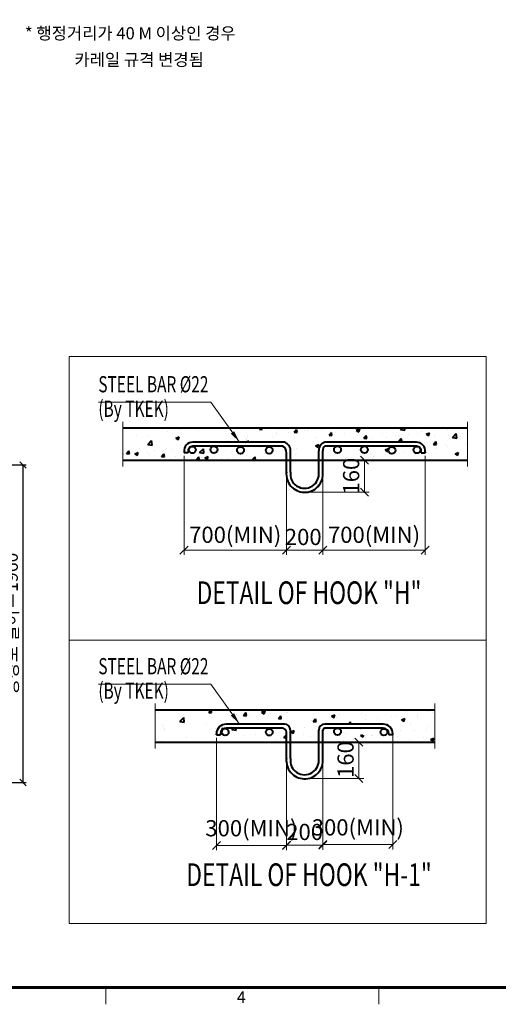
# Model space of a CAD drawing. Units: millimetres. Extents: x 14807 to 44507, y -136 to 10776.
# Drawn here: x 19628 to 22582, y 0 to 6078 of the extents above; entities that cross this region are included whole.
import ezdxf
from ezdxf.enums import TextEntityAlignment as Align

# ---------------------------------------------------------------- set-up
doc = ezdxf.new("R2010")
doc.units = ezdxf.units.MM
doc.linetypes.add('DASHDOT', pattern=[25.4, 12.7, -6.35, 0, -6.35])
doc.linetypes.add('PHANTOM2', pattern=[31.750000000000004, 15.875, -3.175, 3.175, -3.175, 3.175, -3.175])
for name, color, linetype, lineweight in [('DIM', 4, 'Continuous', 18), ('FRAME', 7, 'Continuous', 20), ('IMGLINE', 3, 'DASHDOT', 15), ('OUTLINE', 2, 'Continuous', 40), ('TEXT', 7, 'Continuous', 20)]:
    doc.layers.add(name, color=color, linetype=linetype, lineweight=lineweight)
doc.styles.add('DimText', font='malgun.ttf', dxfattribs={"width": 0.7, "height": 105})
doc.styles.add('RiGAD_tkEK', font='malgun.ttf')
doc.styles.add('RiGAD_tkEK_ENG', font='arial.ttf')
doc.styles.get("Standard").update_dxf_attribs({"font": 'malgun.ttf', "width": 0.7, "height": 82})
doc.styles.add('Standard1', font='malgun.ttf', dxfattribs={"height": 82})
doc.styles.add('Standard2', font='malgun.ttf', dxfattribs={"width": 0.6, "height": 82})
doc.styles.add('Standard3', font='malgun.ttf', dxfattribs={"height": 93})
doc.styles.add('thyssen', font='malgun.ttf', dxfattribs={"width": 0.7, "height": 130})
doc.dimstyles.new('D50', dxfattribs={"dimtxt": 100, "dimasz": 40, "dimexe": 20, "dimexo": 10, "dimgap": 20, "dimtad": 1, "dimdec": 0, "dimdsep": 46, "dimtxsty": 'Standard', "dimblk": 'OBLIQUE', "dimcen": 0, "dimadec": 0, "dimazin": 2, "dimtfac": 1, "dimtdec": 0, "dimtmove": 0, "dimatfit": 3, "dimfxl": 1, "dimtolj": 1, "dimlwd": -1, "dimlwe": -1, "dimarcsym": 0})
doc.dimstyles.new('RiGAD_tkEK', dxfattribs={"dimtxt": 80, "dimasz": 40, "dimexe": 20, "dimexo": 10, "dimgap": 20, "dimtad": 1, "dimdec": 1, "dimdsep": 46, "dimtxsty": 'RiGAD_tkEK', "dimblk": 'OBLIQUE', "dimcen": 0.09, "dimclrd": 4, "dimclre": 4, "dimclrt": 4, "dimadec": 0, "dimazin": 0, "dimtfac": 1, "dimtdec": 4, "dimtmove": 0, "dimatfit": 3, "dimfxl": 1, "dimtolj": 1, "dimtzin": 0, "dimarcsym": 0})
doc.dimstyles.get("Standard").update_dxf_attribs({"dimtxt": 105, "dimasz": 40, "dimexe": 20, "dimexo": 10, "dimgap": 20, "dimtad": 1, "dimdec": 1, "dimdsep": 46, "dimtxsty": 'DimText', "dimblk": 'OBLIQUE', "dimcen": 0, "dimadec": 0, "dimazin": 2, "dimtfac": 1, "dimtdec": 1, "dimtmove": 0, "dimatfit": 3, "dimfxl": 1, "dimtolj": 1, "dimlwd": -1, "dimlwe": -1, "dimarcsym": 0})
pattern_1 = [(49.99999999999999, (-10003.9571811108, 56.07823320014722), (215.178054780226, -18.82564049477853), [22.5, -247.5]), (355, (-10003.9571811108, 56.07823320014722), (-41.6254000839, 225.6576401100035), [18, -198]), (100.45144446, (-9986.025676810803, 54.50943000014723), (173.5526540181336, 206.8319972905888), [19.12205759999999, -210.3426336]), (46.18420000000002, (-10003.9571811108, 116.0782332001472), (320.1723992014717, -49.65578423792296), [33.74999999999999, -371.2499999999999]), (96.63563548999994, (-9977.276157610804, 111.9402411001472), (280.3985837022685, 292.2355802323651), [28.6831026, -315.5141279999999]), (351.1841639899999, (-10003.9571811108, 116.0782332001472), (280.3985835164319, 292.2355800809971), [27, -297.0000003]), (21, (-9973.957181110804, 101.0782332001472), (179.0721156355385, -120.7856671996016), [22.5, -247.5]), (326.0000000000001, (-9973.957181110804, 101.0782332001472), (72.99459957647451, 217.5450135140559), [18, -198]), (71.45144474, (-9959.034504910804, 91.01276100014724), (252.0667130189913, 96.75934584190615), [19.122057, -210.3426336]), (37.50000000000001, (-10003.9571811108, 56.07823320014722), (3.647956595187201, 99.86815614939344), [0, -195.6, 0, -201, 0, -198.75]), (7.499999999999999, (-10003.9571811108, 56.07823320014722), (78.92086123264458, 118.3235135647081), [0, -114.6, 0, -191.1, 0, -75.75]), (327.5, (-10070.8571811108, 56.07823320014722), (160.1467308517227, -6.76646152031394), [0, -75, 0, -234, 0, -310.5]), (317.5, (-10100.8571811108, 56.07823320014722), (174.9558508027159, 30.03149469969529), [0, -97.5, 0, -155.4, 0, -220.5])]

# ---------------------------------------------------------------- blocks, each defined once
blk = doc.blocks.new('TEMPLATE_KR_KR_2-35')
at = {"layer": 'FRAME'}
for p, q in [((5159.128474328856, 103.7010748608794), (5159.128474328856, 0)), ((6844.270940818165, 103.7010748608794), (6844.270940818165, 0))]:
    blk.add_line(p, q, dxfattribs=at)
at = {"layer": 'FRAME', "const_width": 17.28351247681363}
blk.add_lwpolyline([(14243.54569195304, 103.7010748608794), (103.7010748608791, 103.7010748608794), (103.7010748608791, 10509.17647256713), (14243.54569195304, 10509.17647256713)], close=True, dxfattribs=at)
at = {"layer": 'FRAME', "style": 'thyssen'}
blk.add_text('4', height=72.51202367739548, dxfattribs=at).set_placement((5996.206522518605, 43.66286862941957), align=Align.MIDDLE_CENTER)
at = {"layer": 'TEXT', "color": 0, "width": 0.7}
for tag, height, p in [('A_INFO', 140, (12695.12884352456, 10390.68911782666)), ('P1', 82, (11212.20965976708, 3944.418326934719)), ('P2', 82, (11484.22915245701, 3944.418326934719)), ('P3', 82, (11760.10007068136, 3944.418326934719)), ('P4', 82, (12036.71682567243, 3944.418326934719)), ('P5', 82, (12315.22275060711, 3944.418326934719)), ('P6', 82, (12592.24901197672, 3944.418326934719)), ('P7', 82, (12864.25400226191, 3944.418326934719)), ('P8', 82, (13137.46654946814, 3944.418326934719)), ('P9', 82, (13410.18483773183, 3944.418326934719))]:
    blk.add_attdef(tag, text='', height=height, dxfattribs=at).set_placement(p, align=Align.MIDDLE_CENTER)
at = {"layer": 'TEXT', "color": 0, "style": 'Standard3'}
for tag, p in [('A_TYPE', (11117.68027994464, 10104.02008342045)), ('A_LOAD', (11116.67961401789, 9868.123967993146)), ('A_SPEED', (11117.72378715884, 9648.992632440057)), ('A_TSF', (11118.57942903824, 9402.604027186635)), ('A_CAR', (11116.49108275633, 9171.928777464105)), ('A_DOOR', (11117.37572944519, 8921.138692373464))]:
    blk.add_attdef(tag, p, '', height=93, dxfattribs=at)
at = {"layer": 'TEXT'}
for tag, height, style, p in [('TOTAL_TYPE', 93, 'Standard3', (13236.11282103207, 10124.75852219218)), ('T_STOPS', 93, 'Standard3', (13199.93657241942, 9428.564961084081)), ('DRAWING_NAME', 82, 'Standard1', (11426.24115083135, 1553.941548408649)), ('VERSION', 82, 'Standard1', (13430.32801308216, 1467.170381515333))]:
    blk.add_attdef(tag, text='', height=height, dxfattribs=dict(at, style=style)).set_placement(p, align=Align.MIDDLE_CENTER)
at = {"layer": 'TEXT', "color": 0, "style": 'Standard3'}
blk.add_attdef('A_PERSONS', text='', height=93, dxfattribs=at).set_placement((11629.05421261205, 9869.10288031279), align=Align.CENTER)
at = {"layer": 'TEXT', "style": 'Standard3'}
for tag, p in [('Q_VAR', (13047.04263687239, 9903.156156052633)), ('P_VAR', (13718.87347443706, 9902.43103581586)), ('V_VAR', (13110.59016598923, 9667.854639219486))]:
    blk.add_attdef(tag, text='', height=93, dxfattribs=at).set_placement(p, align=Align.MIDDLE_RIGHT)
at = {"layer": 'TEXT', "style": 'Standard2', "width": 0.7}
for tag, p in [('CAR_W_D_H', (13201.71884352456, 9118.508827756392)), ('DOOR_W_H', (13183.39884352456, 8869.098827756392))]:
    blk.add_attdef(tag, text='', height=93, dxfattribs=at).set_placement(p, align=Align.BOTTOM_CENTER)
blk.add_attdef('EL_NO', (13121.42748305229, 8431.523006098954), '', height=90, dxfattribs=at)
at = {"layer": 'TEXT', "width": 0.7}
for tag, height, style, p in [('TM_T', 90, 'Standard2', (13228.94448537183, 8229.267058097603)), ('MAIN_ROPE', 90, 'Standard2', (13242.27602171304, 7989.177908059737)), ('SG', 90, 'Standard2', (13223.8024635273, 7741.54590646016)), ('GM', 90, 'Standard2', (13220.54554734642, 7507.338765003535)), ('CAR_RAIL', 90, 'Standard2', (13222.05966951179, 7275.405997110576)), ('CWT_RAIL', 90, 'Standard2', (13217.28837835381, 7036.393299966803)), ('TOTW', 90, 'Standard2', (13194.91884352455, 6790.89683446134)), ('OB', 90, 'Standard2', (13195.63884352455, 6534.05882775639)), ('SCWT', 90, 'Standard2', (13236.3517893786, 6298.088747867359)), ('DOOR_OPEN_FULL', 82, 'thyssen', (12945.13884352455, 5584.26882775639)), ('TM_RP', 93, 'Standard2', (13195.33622612789, 5339.745342737038))]:
    blk.add_attdef(tag, text='', height=height, dxfattribs=dict(at, style=style)).set_placement(p, align=Align.MIDDLE_CENTER)
at = {"layer": 'TEXT', "style": 'Standard2', "width": 0.7}
blk.add_attdef('TOTW_ANNO', text='', height=45, dxfattribs=at).set_placement((12668.93149332482, 6697.458827756391), align=Align.MIDDLE_LEFT)
at = {"layer": 'TEXT', "width": 0.7}
for tag, p in [('CAR_SYSTEM', (13004.91884352455, 6084.75882775639)), ('EM_DRIVE', (13599.292652163, 6084.884716556981))]:
    blk.add_attdef(tag, p, '', height=82, dxfattribs=at)
at = {"layer": 'TEXT', "style": 'Standard2', "width": 0.7}
blk.add_attdef('A_CABLE', text='', height=93, dxfattribs=at).set_placement((13263.55104945999, 5099.820305396031), align=Align.MIDDLE)
at = {"layer": 'TEXT', "color": 0, "width": 0.7}
for tag, p in [('FX', (13711.58742015921, 3868.863442650934)), ('FY', (14060.29729807264, 3877.702658337209))]:
    blk.add_attdef(tag, text='', height=82, dxfattribs=at).set_placement(p, align=Align.BOTTOM_CENTER)
at = {"layer": 'TEXT', "style": 'Standard1'}
for tag, p in [('PROJECT_NO', (11857.06493332697, 2989.204343830685)), ('BUILDING_NAME', (12005.2286294728, 2808.221552409144)), ('UNIT_NO', (11650.0787970163, 2625.239808000111)), ('REMARK2', (11295.65884352455, 1965.968827756391)), ('REMARK1', (11295.50884352456, 1785.558827756391))]:
    blk.add_attdef(tag, p, '', height=82, dxfattribs=at)
at = {"layer": 'TEXT'}
for tag, height, style, p in [('TKEK', 110, 'RiGAD_tkEK_ENG', (11791.41060557507, 1191.3814300218)), ('P', 82, 'Standard1', (13880.87884352456, 1098.028827756391)), ('TP', 82, 'Standard1', (14001.08702496289, 1099.101135511355))]:
    blk.add_attdef(tag, text='', height=height, dxfattribs=dict(at, style=style)).set_placement(p, align=Align.MIDDLE_LEFT)
at = {"layer": 'TEXT', "width": 0.7}
blk.add_attdef('CDATE', text='', height=82, dxfattribs=at).set_placement((12720.82058155003, 738.1812820381091), align=Align.MIDDLE)
at = {"layer": 'TEXT', "color": 0, "style": 'Standard1'}
blk.add_attdef('REF_NO', text='', height=82, dxfattribs=at).set_placement((13645.02853375892, 774.0172892999551), align=Align.MIDDLE_CENTER)
at = {"layer": 'TEXT'}
blk.add_attdef('STANDARDIZED', text='', height=82, dxfattribs=at).set_placement((11426.24115083137, 374.8742863707456), align=Align.MIDDLE_CENTER)
at = {"layer": 'TEXT', "lineweight": -3, "style": 'thyssen', "width": 0.7}
blk.add_attdef('DWG_NO', text='', height=130, dxfattribs=at).set_placement((13643.46884352456, 316.9470467749801), align=Align.MIDDLE_CENTER)
at = {"layer": 'TEXT', "color": 0, "style": 'thyssen', "width": 0.7}
blk.add_attdef('TVEM', text='', height=94.26563078061412, dxfattribs=at).set_placement((158.2106000952172, 119.0823640441944), align=Align.BOTTOM_LEFT)
blk = doc.blocks.new('_Oblique')
at = {"color": 0, "linetype": 'ByBlock', "lineweight": -2}
blk.add_line((-0.5, -0.5), (0.5, 0.5), dxfattribs=at)
blk = doc.blocks.new('*D66')
at = {"layer": 'DEFPOINTS', "color": 0, "transparency": 16777216}
for p in [(19289.25000000001, 3329.335361787644), (19649.25000000009, 3329.335361787644), (19289.25000000001, 1369.335361787642)]:
    blk.add_point(p, dxfattribs=at)
at = {"layer": 'DIM', "color": 4, "lineweight": -2, "transparency": 16777216}
for p, q in [((19299.25000000001, 3329.335361787644), (19669.25000000009, 3329.335361787644)), ((19649.25000000009, 1369.335361787642), (19649.25000000009, 3329.335361787644)), ((19299.25000000001, 1369.335361787642), (19669.25000000009, 1369.335361787642))]:
    blk.add_line(p, q, dxfattribs=at)
at = {"layer": 'DIM', "color": 4, "lineweight": -2, "transparency": 16777216, "xscale": 40, "yscale": 40, "zscale": 40}
for p, rotation in [((19649.25000000009, 3329.335361787644), 90), ((19649.25000000009, 1369.335361787642), 270)]:
    blk.add_blockref('_Oblique', p, dxfattribs=dict(at, rotation=rotation))
at = {"layer": 'DIM', "color": 4, "transparency": 16777216, "insert": (19576.83152173922, 2349.335361787637), "char_height": 80, "attachment_point": 5, "rotation": 90, "style": 'RiGAD_tkEK'}
blk.add_mtext('\\A1;승강로 길이＝1960', dxfattribs=at)
blk = doc.blocks.new('*D74')
at = {"layer": 'DEFPOINTS', "color": 0, "transparency": 16777216}
for p in [(-732.3752317579656, 936.3240924515881), (-100.3400016867799, 811.7967122069873), (-100.34000168678, 334.2676227693988)]:
    blk.add_point(p, dxfattribs=at)
at = {"layer": 'DIM', "color": 0, "lineweight": -2, "transparency": 16777216}
for p, q in [((-732.3752317579656, 916.3240924515881), (-732.3752317579656, 304.2676227693988)), ((-100.3400016867799, 791.7967122069873), (-100.34000168678, 304.2676227693988)), ((-732.3752317579656, 334.2676227693988), (-100.34000168678, 334.2676227693988))]:
    blk.add_line(p, q, dxfattribs=at)
at = {"layer": 'DIM', "color": 0, "lineweight": -2, "transparency": 16777216, "xscale": 50, "yscale": 50, "zscale": 50, "rotation": 180}
blk.add_blockref('_Oblique', (-732.3752317579656, 334.2676227693988), dxfattribs=at)
at = {"layer": 'DIM', "color": 0, "lineweight": -2, "transparency": 16777216, "xscale": 50, "yscale": 50, "zscale": 50}
blk.add_blockref('_Oblique', (-100.34000168678, 334.2676227693988), dxfattribs=at)
at = {"layer": 'DIM', "color": 0, "transparency": 16777216, "insert": (-416.3576167223728, 428.6744024304157), "char_height": 100, "attachment_point": 5}
blk.add_mtext('\\A1;700(MIN)', dxfattribs=at)
blk = doc.blocks.new('*D75')
at = {"layer": 'DEFPOINTS', "color": 0, "transparency": 16777216}
for p in [(-100.3400016867799, 811.7967122069873), (124.5357237018652, 811.7967122071547), (124.5357237018652, 334.226941052586)]:
    blk.add_point(p, dxfattribs=at)
at = {"layer": 'DIM', "color": 0, "lineweight": -2, "transparency": 16777216}
for p, q in [((-100.3400016867799, 791.7967122069873), (-100.34000168678, 304.226941052586)), ((124.5357237018652, 791.7967122071547), (124.5357237018652, 304.226941052586)), ((-100.34000168678, 334.226941052586), (124.5357237018652, 334.226941052586))]:
    blk.add_line(p, q, dxfattribs=at)
at = {"layer": 'DIM', "color": 0, "lineweight": -2, "transparency": 16777216, "xscale": 50, "yscale": 50, "zscale": 50, "rotation": 180}
blk.add_blockref('_Oblique', (-100.34000168678, 334.226941052586), dxfattribs=at)
at = {"layer": 'DIM', "color": 0, "lineweight": -2, "transparency": 16777216, "xscale": 50, "yscale": 50, "zscale": 50}
blk.add_blockref('_Oblique', (124.5357237018652, 334.226941052586), dxfattribs=at)
at = {"layer": 'DIM', "color": 0, "transparency": 16777216, "insert": (3.546923424944912, 415.3455851203826), "char_height": 100, "attachment_point": 5}
blk.add_mtext('\\A1;200', dxfattribs=at)
blk = doc.blocks.new('*D76')
at = {"layer": 'DEFPOINTS', "color": 0, "transparency": 16777216}
for p in [(124.5357237018143, 889.0627388035284), (381.1781741926077, 889.0627388035285), (16.06579856479949, 692.1167497942423)]:
    blk.add_point(p, dxfattribs=at)
at = {"layer": 'DIM', "color": 0, "lineweight": -2, "transparency": 16777216}
for p, q in [((144.5357237018143, 889.0627388035284), (411.1781741926078, 889.0627388035285)), ((381.1781741926077, 692.1167497942424), (381.1781741926077, 889.0627388035285)), ((36.06579856479949, 692.1167497942423), (411.1781741926078, 692.1167497942424))]:
    blk.add_line(p, q, dxfattribs=at)
at = {"layer": 'DIM', "color": 0, "lineweight": -2, "transparency": 16777216, "xscale": 50, "yscale": 50, "zscale": 50}
for p, rotation in [((381.1781741926077, 889.0627388035285), 90), ((381.1781741926077, 692.1167497942424), 270)]:
    blk.add_blockref('_Oblique', p, dxfattribs=dict(at, rotation=rotation))
at = {"layer": 'DIM', "color": 0, "transparency": 16777216, "insert": (299.2420328882601, 790.5897442988852), "char_height": 100, "attachment_point": 5, "rotation": 90}
blk.add_mtext('\\A1;160', dxfattribs=at)
blk = doc.blocks.new('*D77')
at = {"layer": 'DEFPOINTS', "color": 0, "transparency": 16777216}
for p in [(756.570953773029, 936.3240924515881), (124.5357237018652, 793.2411772328538), (756.570953773029, 334.2676227693916)]:
    blk.add_point(p, dxfattribs=at)
at = {"layer": 'DIM', "color": 0, "lineweight": -2, "transparency": 16777216}
for p, q in [((756.570953773029, 916.3240924515881), (756.570953773029, 304.2676227693916)), ((124.5357237018652, 773.2411772328538), (124.5357237018652, 304.2676227693916)), ((124.5357237018652, 334.2676227693916), (756.570953773029, 334.2676227693916))]:
    blk.add_line(p, q, dxfattribs=at)
at = {"layer": 'DIM', "color": 0, "lineweight": -2, "transparency": 16777216, "xscale": 50, "yscale": 50, "zscale": 50, "rotation": 180}
blk.add_blockref('_Oblique', (124.5357237018652, 334.2676227693916), dxfattribs=at)
at = {"layer": 'DIM', "color": 0, "lineweight": -2, "transparency": 16777216, "xscale": 50, "yscale": 50, "zscale": 50}
blk.add_blockref('_Oblique', (756.570953773029, 334.2676227693916), dxfattribs=at)
at = {"layer": 'DIM', "color": 0, "transparency": 16777216, "insert": (440.5533387374471, 428.6744024304085), "char_height": 100, "attachment_point": 5}
blk.add_mtext('\\A1;700(MIN)', dxfattribs=at)
blk = doc.blocks.new('*D79')
at = {"layer": 'DEFPOINTS', "color": 0, "transparency": 16777216}
for p in [(-532.3752317579656, 936.5282180781064), (-100.3400016867799, 783.9366248138609), (-100.34000168678, 251.6316816181279)]:
    blk.add_point(p, dxfattribs=at)
at = {"layer": 'DIM', "color": 0, "lineweight": -2, "transparency": 16777216}
for p, q in [((-532.3752317579656, 916.5282180781064), (-532.3752317579656, 221.6316816181279)), ((-100.3400016867799, 763.9366248138609), (-100.34000168678, 221.6316816181279)), ((-532.3752317579656, 251.6316816181279), (-100.34000168678, 251.6316816181279))]:
    blk.add_line(p, q, dxfattribs=at)
at = {"layer": 'DIM', "color": 0, "lineweight": -2, "transparency": 16777216, "xscale": 50, "yscale": 50, "zscale": 50, "rotation": 180}
blk.add_blockref('_Oblique', (-532.3752317579656, 251.6316816181279), dxfattribs=at)
at = {"layer": 'DIM', "color": 0, "lineweight": -2, "transparency": 16777216, "xscale": 50, "yscale": 50, "zscale": 50}
blk.add_blockref('_Oblique', (-100.34000168678, 251.6316816181279), dxfattribs=at)
at = {"layer": 'DIM', "color": 0, "transparency": 16777216, "insert": (-316.3576167223728, 357.8221578086041), "char_height": 100, "attachment_point": 5}
blk.add_mtext('\\A1;300(MIN)', dxfattribs=at)
blk = doc.blocks.new('*D80')
at = {"layer": 'DEFPOINTS', "color": 0, "transparency": 16777216}
for p in [(-100.3400016867799, 783.9366248138609), (124.5357237018652, 783.9366248140283), (124.5357237018652, 253.8386540979109)]:
    blk.add_point(p, dxfattribs=at)
at = {"layer": 'DIM', "color": 0, "lineweight": -2, "transparency": 16777216}
for p, q in [((-100.3400016867799, 763.9366248138609), (-100.34000168678, 223.8386540979109)), ((124.5357237018652, 763.9366248140283), (124.5357237018652, 223.8386540979109)), ((-100.34000168678, 253.8386540979109), (124.5357237018652, 253.8386540979109))]:
    blk.add_line(p, q, dxfattribs=at)
at = {"layer": 'DIM', "color": 0, "lineweight": -2, "transparency": 16777216, "xscale": 50, "yscale": 50, "zscale": 50, "rotation": 180}
blk.add_blockref('_Oblique', (-100.34000168678, 253.8386540979109), dxfattribs=at)
at = {"layer": 'DIM', "color": 0, "lineweight": -2, "transparency": 16777216, "xscale": 50, "yscale": 50, "zscale": 50}
blk.add_blockref('_Oblique', (124.5357237018652, 253.8386540979109), dxfattribs=at)
at = {"layer": 'DIM', "color": 0, "transparency": 16777216, "insert": (12.09786100754261, 334.9572981657075), "char_height": 100, "attachment_point": 5}
blk.add_mtext('\\A1;200', dxfattribs=at)
blk = doc.blocks.new('*D81')
at = {"layer": 'DEFPOINTS', "color": 0, "transparency": 16777216}
for p in [(346.6527342632033, 889.0627388035284), (556.5709537730274, 889.0627388035284), (16.06579856479949, 664.2566624011159)]:
    blk.add_point(p, dxfattribs=at)
at = {"layer": 'DIM', "color": 0, "lineweight": -2, "transparency": 16777216}
for p, q in [((536.5709537730274, 889.0627388035284), (316.6527342632033, 889.0627388035284)), ((346.6527342632033, 664.256662401116), (346.6527342632033, 889.0627388035284)), ((36.06579856479949, 664.2566624011159), (376.6527342632033, 664.256662401116))]:
    blk.add_line(p, q, dxfattribs=at)
at = {"layer": 'DIM', "color": 0, "lineweight": -2, "transparency": 16777216, "xscale": 50, "yscale": 50, "zscale": 50}
for p, rotation in [((346.6527342632033, 889.0627388035284), 90), ((346.6527342632033, 664.256662401116), 270)]:
    blk.add_blockref('_Oblique', p, dxfattribs=dict(at, rotation=rotation))
at = {"layer": 'DIM', "color": 0, "transparency": 16777216, "insert": (264.7165929588556, 781.6263342781622), "char_height": 100, "attachment_point": 5, "rotation": 90}
blk.add_mtext('\\A1;160', dxfattribs=at)
blk = doc.blocks.new('*D82')
at = {"layer": 'DEFPOINTS', "color": 0, "transparency": 16777216}
for p in [(556.570953773029, 951.5282180781064), (124.5357237018652, 765.3810898397275), (556.570953773029, 256.9413807795245)]:
    blk.add_point(p, dxfattribs=at)
at = {"layer": 'DIM', "color": 0, "lineweight": -2, "transparency": 16777216}
for p, q in [((556.570953773029, 931.5282180781064), (556.570953773029, 226.9413807795245)), ((124.5357237018652, 745.3810898397275), (124.5357237018652, 226.9413807795245)), ((124.5357237018652, 256.9413807795245), (556.570953773029, 256.9413807795245))]:
    blk.add_line(p, q, dxfattribs=at)
at = {"layer": 'DIM', "color": 0, "lineweight": -2, "transparency": 16777216, "xscale": 50, "yscale": 50, "zscale": 50, "rotation": 180}
blk.add_blockref('_Oblique', (124.5357237018652, 256.9413807795245), dxfattribs=at)
at = {"layer": 'DIM', "color": 0, "lineweight": -2, "transparency": 16777216, "xscale": 50, "yscale": 50, "zscale": 50}
blk.add_blockref('_Oblique', (556.570953773029, 256.9413807795245), dxfattribs=at)
at = {"layer": 'DIM', "color": 0, "transparency": 16777216, "insert": (340.5533387374471, 363.1318569700007), "char_height": 100, "attachment_point": 5}
blk.add_mtext('\\A1;300(MIN)', dxfattribs=at)
blk = doc.blocks.new('Block_hook_700_enta')
at = {"layer": 'OUTLINE'}
h = blk.add_hatch(dxfattribs=at)
h.set_pattern_fill('AR-CONC', color=256, scale=30)
h.set_pattern_definition(pattern_1)
h.paths.add_polyline_path([(137.0288195567719, 1000.358114451159), (719.0916662082691, 1000.35811445115, -0.4142135623730955), (756.5709537730272, 962.8788268863918), (756.5709537730272, 950.3857310314731), (730.6823817605164, 950.3857310314731, -0.9387305504958966), (688.2530480384648, 953.0701895448003, -0.4142135623730958), (709.5526363073659, 974.3697778137011), (385.5401614364564, 974.9369288189323, -0.3550158309251039), (402.477762461549, 954.0887747588986, -1), (359.8785859236668, 954.0887747588986, -0.4027512632025553), (380.3414709099488, 975.3719227413565), (214.1604608917132, 975.3719227413565, -0.4257695234074314), (236.2967524430715, 954.0887747588986, -1), (193.6975759052093, 954.0887747588986, -0.4027512632057257), (214.1604608917132, 975.3719227413565), (137.0288195567719, 975.3719227413571, 0.4142135623730951), (124.5357237018052, 962.8788268863914), (124.5357237018088, 889.062738803528), (1016.650571490993, 889.062738803528), (1016.650571490993, 1088.952272482254), (-362.8054125313229, 1088.952272482254), (-422.5516281002601, 1000.358114451158), (-112.8330975416902, 1000.358114451162, -0.4142135623730951), (-75.35380997692118, 962.8788268863916), (-75.35380997691936, 889.062738803528), (99.54953199199372, 887.9202517568958), (99.54953199200463, 962.8788268863916, -0.414213562373096)])
h.paths.add_polyline_path([(572.5491933599114, 949.9033471346693, -1), (529.9500168220657, 949.9033471346693, -1)], flags=16)
h.paths.add_polyline_path([(-694.8959441931947, 1000.358114451159), (-422.5516281002601, 1000.358114451159), (-362.8054125313229, 1088.952272482254), (-1109.689578715544, 1088.952272482254), (-1109.689578715544, 889.062738803528), (-100.3400016867799, 889.062738803528), (-100.3400016867818, 950.3857310314734, 0.4142135623730951), (-125.3261933966205, 975.3719227413123), (-547.4365174001559, 975.2124246058042, -0.4142135623730726), (-526.1369291313094, 953.9128363369564, -1), (-568.7361056690061, 953.9128363369564, -0.4142135623730952), (-547.4365174001578, 975.2124246058042), (-686.9011665613907, 975.3632752635101, -0.4239242641070489), (-664.8979632409755, 954.0753118502294, -0.9165296994820965), (-707.1751455999711, 950.3857310314731), (-732.3752317579656, 950.3857310314731), (-732.375231757962, 962.8788268863914, -0.4142135623730985)])
h.paths.add_polyline_path([(-362.4273215737321, 950.6218825178789, -1), (-405.0264981114724, 950.6218825178789, -1)], flags=16)
h.paths.add_polyline_path([(-185.210528184356, 950.6218825178789, -1), (-227.8097047220963, 950.6218825178789, -1)], flags=16)
at = {"layer": 'IMGLINE', "linetype": 'PHANTOM2', "ltscale": 300}
for p, q in [((-1109.689578715544, 1126.844797045598), (-1109.689578715544, 850.8739674488083)), ((1016.650571490993, 1126.844797045598), (1016.650571490993, 850.8739674488083))]:
    blk.add_line(p, q, dxfattribs=at)
at = {"layer": 'OUTLINE', "linetype": 'Continuous'}
for p, q in [((-1109.689578715544, 1088.952272482254), (1016.650571490993, 1088.952272482254)), ((-1109.689578715544, 889.062738803528), (-75.35380997691936, 889.062738803528)), ((99.54953199199372, 889.062738803528), (1016.650571490993, 889.062738803528))]:
    blk.add_line(p, q, dxfattribs=at)
at = {"layer": 'OUTLINE', "color": 3, "linetype": 'Continuous'}
for p, q in [((-125.3261933966205, 975.3719227413565), (-678.3890400481356, 975.3719227413563)), ((-112.8330975416902, 1000.358114451158), (-678.3752317579768, 1000.358114451158)), ((702.5709537730272, 1000.358114451158), (137.0288195567719, 1000.358114451158)), ((702.5847620631794, 975.3719227413565), (137.0288195567719, 975.3719227413565)), ((-732.3752317579765, 940.3581144511581), (-732.3752317579765, 935.1816054049548)), ((-707.3890400481287, 935.1816054049548), (-732.3752317579765, 935.1816054049548)), ((-707.3890400481287, 935.1816054049548), (-707.3890400481287, 940.3719227413565)), ((-100.3400016867799, 887.9202517568958), (-100.3400016867799, 935.1816054049548)), ((-75.35380997691936, 887.9202517568958), (-75.35380997691936, 947.6747012598732)), ((99.54953199199372, 887.9202517568958), (99.54953199199372, 947.6747012598732)), ((124.5357237018143, 815.8355723106097), (124.5357237018143, 947.6747012598732)), ((731.5847620631794, 935.1816054049548), (731.5847620631794, 940.3719227413565)), ((731.5847620631794, 935.1816054049548), (756.5709537730272, 935.1816054049548)), ((756.5709537730272, 940.3581144511581), (756.5709537730272, 935.1816054049548)), ((-100.3400016867799, 806.6371849389031), (-100.3400016867799, 887.9202517568958)), ((-75.35380997691936, 815.8355723106097), (-75.35380997691936, 887.9202517568958)), ((99.54953199199372, 815.8355723106097), (99.54953199199372, 887.9202517568958))]:
    blk.add_line(p, q, dxfattribs=at)
at = {"layer": 'OUTLINE'}
blk.add_line((-75.35380997691936, 889.062738803528), (99.54953199199372, 889.062738803528), dxfattribs=at)
at = {"layer": 'OUTLINE', "color": 3, "linetype": 'Continuous'}
for centre, radius in [((-680.3136085984988, 953.0701895448003), 21.29958826890082), ((-547.4365174001578, 953.9128363369564), 21.29958826884773), ((214.9971641741395, 954.0887747588986), 21.29958826893186), ((381.1781741926079, 954.0887747588986), 21.29958826894099), ((706.3043795071098, 953.0701895448003), 21.29958826890082), ((-383.7269098426023, 950.6218825178789), 21.29958826886985), ((-206.5101164532261, 950.6218825178789), 21.29958826886985), ((551.2496050909886, 949.9033471346693), 21.29958826892265)]:
    blk.add_circle(centre, radius, dxfattribs=at)
for centre, radius, start, end in [((-677.4562469451215, 945.2310281195886), 55.13474567361833, 90.9550491063614, 185.0705259020052), ((-677.4374891675353, 945.0692091545792), 30.31764997160266, 91.79858282453455, 188.9130672611761), ((-142.2121650464931, 937.0118917958754), 41.91214636230392, 357.4971206614227, 66.24104831610262), ((-128.4078084658823, 949.6049756846803), 53.08910165958591, 357.9163150858455, 72.94022268872693), ((152.6035304809641, 949.6049756846803), 53.08910165958338, 107.0597773112741, 182.0836849141546), ((157.8631877541732, 949.308206553499), 33.36747218034501, 128.6375439139116, 182.8060376603008), ((701.6519689601722, 945.2310281195886), 55.13474567361833, 354.9294740979948, 89.04495089363857), ((701.633211182586, 945.0692091545792), 30.31764997160266, 351.0869327388239, 88.20141717546556), ((12.09786100752535, 803.9671312485098), 113.0625174870423, 173.9744249915821, 267.9887873068263), ((12.09786100752535, 804.123294946613), 88.23248947537658, 172.3718503314064, 7.628149668593621), ((12.09786100752535, 803.9671312485098), 113.0625174870964, 267.9887873068263, 6.025575008417927)]:
    blk.add_arc(centre, radius, start, end, dxfattribs=at)
at = {"layer": 'OUTLINE', "color": 4}
blk.add_solid([(-423.4403877728655, 1068.221570261877), (-443.5966455590715, 1053.432206784836), (-389.1504262348462, 1000.358115164737)], dxfattribs=at)
at = {"layer": 'DIM', "width": 0.7}
blk.add_attdef('STEELBAR', text='', height=100, dxfattribs=at).set_placement((-1261.157303282616, 1276.795371218584), align=Align.BOTTOM_LEFT)
at = {"layer": 'TEXT', "color": 2, "linetype": 'Continuous', "width": 0.7400000095367432}
blk.add_text('DETAIL OF HOOK "H"', height=139.9999976158142, dxfattribs=at).set_placement((38.98442753475319, 0.9565555349890928), align=Align.CENTER)
at = {"layer": 'DIM'}
for base, p1, p2, picture, middle in [((-100.34000168678, 334.2676227693988), (-732.3752317579656, 936.3240924515881), (-100.3400016867799, 811.7967122069873), '*D74', (-416.3576167223728, 428.6744024304157)), ((756.570953773029, 334.2676227693916), (124.5357237018652, 793.2411772328538), (756.570953773029, 936.3240924515881), '*D77', (440.5533387374471, 428.6744024304085))]:
    dim = blk.add_linear_dim(base=base, p1=p1, p2=p2, text='700(MIN)', dimstyle='Standard', dxfattribs=at)
    dim.commit()
    dim.dimension.update_dxf_attribs({"geometry": picture, "text_midpoint": middle})
dim = blk.add_linear_dim(base=(381.1781741926077, 889.0627388035285), p1=(16.06579856479948, 692.1167497942421), p2=(124.5357237018143, 889.062738803528), angle=90, text='160', dimstyle='Standard', dxfattribs=at)
dim.commit()
dim.dimension.update_dxf_attribs({"geometry": '*D76', "text_midpoint": (381.1781741926079, 790.5897442988852), "dimtype": 160})
dim = blk.add_linear_dim(base=(124.5357237018652, 334.226941052586), p1=(-100.3400016867799, 811.7967122069873), p2=(124.5357237018652, 811.7967122071547), text='200', dimstyle='Standard', dxfattribs=at)
dim.commit()
dim.dimension.update_dxf_attribs({"geometry": '*D75', "text_midpoint": (3.546923424944907, 334.226941052586), "dimtype": 160})
at = {"color": 4, "has_arrowhead": 0}
blk.add_leader([(-389.1504262348462, 1000.358115164737), (-566.3325980894588, 1247.37164224917), (-1261.157303282616, 1247.37164224917)], dimstyle='D50', dxfattribs=at)
blk = doc.blocks.new('Block_hook_300_enta')
at = {"layer": 'OUTLINE'}
h = blk.add_hatch(dxfattribs=at)
h.set_pattern_fill('AR-CONC', color=256, scale=30)
h.set_pattern_definition(pattern_1)
edge = h.paths.add_edge_path()
edge.add_line((137.0288195567719, 1000.358114451159), (719.0916662082691, 1000.35811445115))
edge.add_arc((719.0916662082689, 962.8788268863921), 37.47928756475835, -3.979039320256561e-13, 89.99999999999972, ccw=False)
edge.add_line((756.5709537730272, 962.8788268863918), (756.5709537730272, 950.3857310314731))
edge.add_line((756.5709537730272, 950.3857310314731), (730.6823817605164, 950.3857310314731))
edge.add_arc((709.5526363073659, 953.0701895447999), 21.299588268901, 179.9999999999988, 352.75956551859446, ccw=False)
edge.add_arc((709.5526363073658, 953.0701895448002), 21.29958826890095, 89.99999999999972, 179.9999999999997, ccw=False)
edge.add_line((709.5526363073659, 974.3697778137011), (385.5401614364564, 974.9369288189323))
edge.add_arc((381.1781741926072, 954.0887747588977), 21.29958826894176, 2.3874235921539366e-12, 78.18267140431169, ccw=False)
edge.add_arc((381.1781741926079, 954.0887747588986), 21.29958826894108, -180, 0, ccw=False)
edge.add_arc((381.1781741926079, 954.0887747588986), 21.29958826894108, 92.25130665466662, 180, ccw=False)
edge.add_line((380.3414709099488, 975.3719227413565), (214.1604608917132, 975.3719227413565))
edge.add_arc((214.9971641741396, 954.0887747588987), 21.29958826893185, -2.8421709430404007e-13, 92.25130665404112, ccw=False)
edge.add_arc((214.9971641741404, 954.0887747588986), 21.29958826893107, -180, 0, ccw=False)
edge.add_arc((214.9971641741405, 954.0887747588994), 21.29958826893119, 92.25130665404362, 180.0000000000021, ccw=False)
edge.add_line((214.1604608917132, 975.3719227413565), (137.0288195567719, 975.3719227413571))
edge.add_arc((137.0288195567714, 962.8788268863909), 12.49309585496621, 89.99999999999793, 179.9999999999979)
edge.add_line((124.5357237018052, 962.8788268863914), (124.5357237018088, 889.062738803528))
edge.add_line((124.5357237018088, 889.062738803528), (816.6505714909927, 889.062738803528))
edge.add_line((816.6505714909927, 889.062738803528), (816.6505714909927, 1088.952272482254))
edge.add_line((816.6505714909927, 1088.952272482254), (-362.8054125313229, 1088.952272482254))
edge.add_line((-362.8054125313229, 1088.952272482254), (-422.5516281002601, 1000.358114451158))
edge.add_line((-422.5516281002601, 1000.358114451158), (-112.8330975416902, 1000.358114451162))
edge.add_arc((-112.8330975416907, 962.8788268863921), 37.47928756476949, -6.821210263296962e-13, 89.99999999999932, ccw=False)
edge.add_line((-75.35380997692118, 962.8788268863916), (-75.35380997691936, 889.062738803528))
edge.add_line((-75.35380997691936, 889.062738803528), (99.54953199199372, 887.9202517568958))
edge.add_line((99.54953199199372, 887.9202517568958), (99.54953199200463, 962.8788268863916))
edge.add_arc((137.0288195567718, 962.8788268863917), 37.47928756476713, 89.99999999999989, 180.0000000000002, ccw=False)
edge = h.paths.add_edge_path(flags=16)
edge.add_arc((551.2496050909886, 949.9033471346693), 21.29958826892289, 0, 360)
edge = h.paths.add_edge_path()
edge.add_line((-694.8959441931947, 1000.358114451159), (-422.5516281002601, 1000.358114451159))
edge.add_line((-422.5516281002601, 1000.358114451159), (-362.8054125313229, 1088.952272482254))
edge.add_line((-362.8054125313229, 1088.952272482254), (-909.6895787155445, 1088.952272482254))
edge.add_line((-909.6895787155445, 1088.952272482254), (-909.6895787155445, 889.062738803528))
edge.add_line((-909.6895787155445, 889.062738803528), (-100.3400016867799, 889.062738803528))
edge.add_line((-100.3400016867799, 889.062738803528), (-100.3400016867818, 950.3857310314734))
edge.add_arc((-125.3261933966206, 950.3857310314735), 24.98619170983886, 359.9999999999997, 449.9999999999998)
edge.add_line((-125.3261933966205, 975.3719227413123), (-547.4365174001559, 975.2124246058042))
edge.add_arc((-547.4365174001574, 953.9128363369563), 21.29958826884797, 2.8421709430404007e-13, 89.99999999999602, ccw=False)
edge.add_arc((-547.4365174001578, 953.9128363369564), 21.29958826884831, -180, 0, ccw=False)
edge.add_arc((-547.436517400158, 953.9128363369562), 21.29958826884808, 89.99999999999937, 179.9999999999994, ccw=False)
edge.add_line((-547.4365174001578, 975.2124246058042), (-686.9011665613907, 975.3632752635101))
edge.add_arc((-686.197551509903, 954.07531185023), 21.29958826892743, -1.8189894035458565e-12, 91.89306516850979, ccw=False)
edge.add_arc((-686.1975515099025, 954.075311850229), 21.29958826892698, -170.02472963285936, 9.094947017729282e-13, ccw=False)
edge.add_line((-707.1751455999711, 950.3857310314731), (-732.3752317579656, 950.3857310314731))
edge.add_line((-732.3752317579656, 950.3857310314731), (-732.375231757962, 962.8788268863914))
edge.add_arc((-694.8959441931949, 962.8788268863917), 37.47928756476711, 89.99999999999977, 180.0000000000005, ccw=False)
edge = h.paths.add_edge_path(flags=16)
edge.add_arc((-383.7269098426023, 950.6218825178789), 21.29958826887014, 0, 360)
edge = h.paths.add_edge_path(flags=16)
edge.add_arc((-206.5101164532261, 950.6218825178789), 21.29958826887014, 0, 360)
at = {"layer": 'IMGLINE', "linetype": 'PHANTOM2', "ltscale": 300}
for p, q in [((-909.6895787155445, 1126.844797045598), (-909.6895787155445, 850.8739674488083)), ((816.6505714909927, 1126.844797045598), (816.6505714909927, 850.8739674488083))]:
    blk.add_line(p, q, dxfattribs=at)
at = {"layer": 'OUTLINE', "linetype": 'Continuous'}
for p, q in [((-909.6895787155445, 1088.952272482254), (816.6505714909927, 1088.952272482254)), ((-909.6895787155445, 889.062738803528), (-75.35380997691936, 889.062738803528)), ((99.54953199199372, 889.062738803528), (816.6505714909927, 889.062738803528))]:
    blk.add_line(p, q, dxfattribs=at)
at = {"layer": 'OUTLINE', "color": 3, "linetype": 'Continuous'}
for p, q in [((-125.3261933966205, 975.3719227413565), (-472.389040048137, 975.3719227413565)), ((-112.8330975416902, 1000.358114451158), (-472.3752317579655, 1000.358114451158)), ((496.5709537730162, 1000.358114451158), (137.0288195567719, 1000.358114451158)), ((496.5847620631876, 975.3719227413566), (137.0288195567719, 975.3719227413565)), ((-532.3752317579656, 935.3857310314731), (-532.3752317579656, 940.3581144511581)), ((-532.3752317579656, 935.3857310314731), (-507.3890400481396, 935.3857310314731)), ((-507.389040048137, 940.371922741375), (-507.3890400481396, 935.3857310314731)), ((-100.3400016867799, 887.9202517568958), (-100.3400016867799, 950.3857310314731)), ((-75.35380997691936, 887.9202517568958), (-75.35380997691936, 962.8788268863916)), ((99.54953199199372, 887.9202517568958), (99.54953199199372, 962.8788268863916)), ((124.5357237018143, 787.9754849174833), (124.5357237018143, 962.8788268863916)), ((531.5847620631877, 940.371922741375), (531.5847620631903, 935.3857310314731)), ((556.5709537730163, 935.3857310314731), (531.5847620631903, 935.3857310314731)), ((556.5709537730163, 935.3857310314731), (556.5709537730163, 940.3581144511581)), ((-100.3400016867799, 778.7770975457768), (-100.3400016867799, 887.9202517568958)), ((-75.35380997691936, 787.9754849174833), (-75.35380997691936, 887.9202517568958)), ((99.54953199199372, 787.9754849174833), (99.54953199199372, 887.9202517568958))]:
    blk.add_line(p, q, dxfattribs=at)
at = {"layer": 'OUTLINE'}
blk.add_line((-75.35380997691936, 889.062738803528), (99.54953199199372, 889.062738803528), dxfattribs=at)
at = {"layer": 'OUTLINE', "color": 3, "linetype": 'Continuous'}
for centre, radius in [((-478.0800344181898, 951.62184791033), 21.29958826884773), ((214.9971641741395, 954.0887747588986), 21.29958826893186), ((-206.5101164532261, 950.6218825178789), 21.29958826886985), ((501.1849661280521, 951.1019453322951), 21.29958826884773)]:
    blk.add_circle(centre, radius, dxfattribs=at)
for centre, radius, start, end in [((-472.3752317579656, 940.3581144511581), 60, 90, 180), ((-472.3890400481369, 940.3719227413565), 35, 90, 179.9999999999697), ((-125.3261933966205, 950.3857310314731), 24.98619170983923, 0, 90), ((-112.8330975416902, 962.8788268863916), 37.47928756476993, 0, 90), ((137.0288195567719, 962.8788268863916), 37.47928756476717, 90, 180), ((137.0288195567719, 962.8788268863916), 12.49309585496534, 90, 180), ((496.5709537730162, 940.3581144511581), 60, 7.016477563892661e-15, 90), ((496.5847620631876, 940.3719227413565), 35, 3.033678591999999e-11, 90), ((12.09786100752535, 776.1070438553834), 113.0625174870423, 173.9744249915821, 267.9887873068263), ((12.09786100752535, 776.2632075534866), 88.23248947537658, 172.3718503314064, 7.628149668593621), ((12.09786100752535, 776.1070438553834), 113.0625174870964, 267.9887873068263, 6.025575008417927)]:
    blk.add_arc(centre, radius, start, end, dxfattribs=at)
at = {"layer": 'OUTLINE', "color": 4}
blk.add_solid([(-423.4403877728655, 1068.221570261877), (-443.5966455590715, 1053.432206784836), (-389.1504262348462, 1000.358115164737)], dxfattribs=at)
at = {"layer": 'DIM', "width": 0.7}
blk.add_attdef('STEELBAR', text='', height=100, dxfattribs=at).set_placement((-1261.157303282616, 1276.795371218584), align=Align.BOTTOM_LEFT)
at = {"layer": 'TEXT', "color": 2, "linetype": 'Continuous', "width": 0.7400000095367432}
blk.add_text('DETAIL OF HOOK "H-1"', height=139.9999976158142, dxfattribs=at).set_placement((38.98442753475319, 0.9565555349890928), align=Align.CENTER)
at = {"layer": 'DIM'}
for base, p1, p2, text, picture, middle in [((-100.34000168678, 251.6316816181279), (-532.3752317579656, 936.5282180781064), (-100.3400016867799, 783.9366248138609), '300(MIN)', '*D79', (-316.3576167223728, 251.6316816181279)), ((556.570953773029, 256.9413807795245), (124.5357237018652, 765.3810898397275), (556.570953773029, 951.5282180781064), '300(MIN)', '*D82', (340.5533387374471, 256.9413807795245)), ((124.5357237018652, 253.8386540979109), (-100.3400016867799, 783.9366248138609), (124.5357237018652, 783.9366248140283), '200', '*D80', (12.0978610075426, 253.8386540979109))]:
    dim = blk.add_linear_dim(base=base, p1=p1, p2=p2, text=text, dimstyle='Standard', dxfattribs=at)
    dim.commit()
    dim.dimension.update_dxf_attribs({"geometry": picture, "text_midpoint": middle, "dimtype": 160})
dim = blk.add_linear_dim(base=(346.6527342632033, 889.0627388035284), p1=(16.06579856479948, 664.2566624011157), p2=(556.5709537730272, 889.062738803528), angle=90, text='160', dimstyle='Standard', dxfattribs=at)
dim.commit()
dim.dimension.update_dxf_attribs({"geometry": '*D81', "text_midpoint": (346.6527342632035, 781.6263342781622), "dimtype": 160})
at = {"color": 4, "has_arrowhead": 0}
blk.add_leader([(-389.1504262348462, 1000.358115164737), (-566.3325980894588, 1247.37164224917), (-1261.157303282616, 1247.37164224917)], dimstyle='D50', dxfattribs=at)

msp = doc.modelspace()

# ---------------------------------------------------------------- linework, layer by layer
at = {"layer": 'TEXT', "color": 2}
msp.add_line((22508.0938343182, 2248.106188768076), (19933.0938343182, 2248.106188768076), dxfattribs=at)
msp.add_lwpolyline([(19933.0938343182, 498.1061887680759), (22508.0938343182, 498.1061887680759), (22508.0938343182, 3998.106188768075), (19933.0938343182, 3998.106188768075)], close=True, dxfattribs=at)

# ---------------------------------------------------------------- block references
at = {"layer": 'FRAME'}
msp.add_blockref('TEMPLATE_KR_KR_2-35', (15000, 0), dxfattribs=at)
at = {"layer": 'TEXT'}
for name, p in [('Block_hook_700_enta', (21374.84971577197, 2469.858143345794)), ('Block_hook_300_enta', (21374.84971577197, 729.1318775425332))]:
    msp.add_blockref(name, p, dxfattribs=at)

# ---------------------------------------------------------------- texts
at = {"layer": 'TEXT', "style": 'RiGAD_tkEK', "width": 0.699999988079071}
for p in [(20113.69241248936, 3746.653514564378), (20113.69241248936, 2005.927248761118)]:
    msp.add_text('STEEL BAR Ø22', height=100, dxfattribs=at).set_placement(p, align=Align.BOTTOM_LEFT)
for p in [(20113.69241248936, 3726.653514564378), (20113.69241248936, 1985.927248761118)]:
    msp.add_text('(By TKEK)', height=100, dxfattribs=at).set_placement(p, align=Align.TOP_LEFT)
at = {"layer": 'TEXT', "color": 2, "char_height": 75, "attachment_point": 1, "style": 'RiGAD_tkEK'}
for s, insert in [('* 행정거리가 40 M 이상인 경우', (19660.70306862455, 6032.026111620899)), ('카레일 규격 변경됨', (19966.12282609245, 5868.42613256895))]:
    msp.add_mtext_dynamic_manual_height_columns(s, width=2709.743478897226, gutter_width=410, heights=[0], dxfattribs=dict(at, insert=insert))

# ---------------------------------------------------------------- dimensions: what is measured, and where the dimension line sits
at = {"layer": 'DIM'}
dim = msp.add_linear_dim(base=(19649.25000000009, 3329.335361787644), p1=(19289.25, 1369.335361787642), p2=(19289.25, 3329.335361787642), angle=90, text='승강로 길이＝<>', dimstyle='RiGAD_tkEK', override={"dimtix": 1, "dimtofl": 1}, dxfattribs=at)
dim.commit()
dim.dimension.update_dxf_attribs({"geometry": '*D66', "text_midpoint": (19576.83152173922, 2349.335361787637)})

doc.saveas('drawing.dxf')
